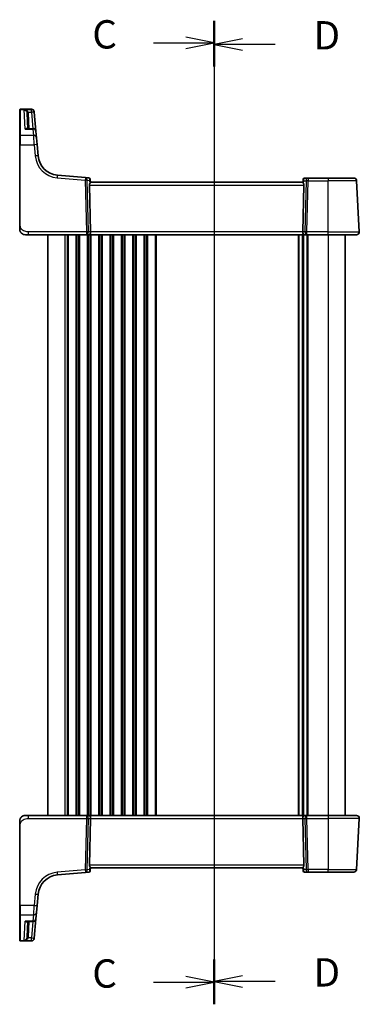
# Model space of a CAD drawing. Units: millimetres. Extents: x 73 to 6174, y 229 to 1353.
# Drawn here: x 1579 to 1699, y 824 to 1172 of the extents above; entities that cross this region are included whole.
import ezdxf

# ---------------------------------------------------------------- set-up
doc = ezdxf.new("R2010")
doc.units = ezdxf.units.MM
for name, color, linetype, lineweight in [('Section Line (ISO)', 7, 'Continuous', 25), ('Visible (ISO)', 7, 'Continuous', 35), ('Visible Narrow (ISO)', 7, 'Continuous', 25)]:
    doc.layers.add(name, color=color, linetype=linetype, lineweight=lineweight)
doc.styles.add('Note Text (TK)', font='MS PGothic.ttf')

# ---------------------------------------------------------------- blocks, each defined once
blk = doc.blocks.new('2dTransSection2')
at = {"layer": 'Section Line (ISO)', "linetype": 'Continuous'}
for p, q in [((112.655, 238.646), (112.655, 151.843)), ((107.284, 236.686), (110.155, 236.686)), ((112.655, 236.686), (110.155, 237.186)), ((110.155, 236.686), (112.655, 236.686)), ((110.155, 236.186), (112.655, 236.686)), ((112.655, 153.803), (110.155, 154.303)), ((107.284, 153.803), (110.155, 153.803)), ((110.155, 153.803), (112.655, 153.803)), ((110.155, 153.303), (112.655, 153.803))]:
    blk.add_line(p, q, dxfattribs=at)
at = {"layer": 'Section Line (ISO)', "linetype": 'Continuous', "lineweight": 50}
for p, q in [((112.655, 238.646), (112.655, 234.726)), ((112.655, 155.763), (112.655, 151.843))]:
    blk.add_line(p, q, dxfattribs=at)
at = {"layer": 'Section Line (ISO)', "char_height": 2.5, "attachment_point": 7, "style": 'Note Text (TK)'}
for insert in [(101.893, 235.414), (101.893, 152.531)]:
    blk.add_mtext('C', dxfattribs=dict(at, insert=insert))
blk = doc.blocks.new('2dTransSection3')
at = {"layer": 'Section Line (ISO)', "linetype": 'Continuous'}
for p, q in [((112.655, 238.513), (112.655, 151.905)), ((115.155, 237.059), (112.655, 236.559)), ((115.155, 236.559), (112.655, 236.559)), ((112.655, 236.559), (115.155, 236.059)), ((118.023, 236.559), (115.155, 236.559)), ((115.155, 154.359), (112.655, 153.859)), ((115.155, 153.859), (112.655, 153.859)), ((112.655, 153.859), (115.155, 153.359)), ((118.023, 153.859), (115.155, 153.859))]:
    blk.add_line(p, q, dxfattribs=at)
at = {"layer": 'Section Line (ISO)', "linetype": 'Continuous', "lineweight": 50}
for p, q in [((112.655, 238.513), (112.655, 234.606)), ((112.655, 155.812), (112.655, 151.905))]:
    blk.add_line(p, q, dxfattribs=at)
at = {"layer": 'Section Line (ISO)', "char_height": 2.5, "attachment_point": 7, "style": 'Note Text (TK)'}
for insert in [(121.427, 235.331), (121.427, 152.631)]:
    blk.add_mtext('D', dxfattribs=dict(at, insert=insert))

msp = doc.modelspace()

# ---------------------------------------------------------------- linework, layer by layer
at = {"layer": 'Visible (ISO)'}
for p, q in [((1582.8303, 1140.2416), (1578.8873, 1140.2416)), ((1578.6873, 1139.945), (1578.6873, 1140.0416)), ((1578.6873, 1130.7817), (1578.6873, 1139.945)), ((1581.277, 1138.7885), (1581.5628, 1133.3355)), ((1583.8265, 1139.3288), (1583.8331, 1139.2525)), ((1583.8331, 1139.2525), (1583.8384, 1139.1921)), ((1584.4307, 1132.4226), (1583.8384, 1139.1921)), ((1583.4345, 1133.3355), (1581.2675, 1133.3355)), ((1578.6873, 1127.6878), (1578.6873, 1130.7817)), ((1584.4307, 1132.4226), (1584.6273, 1130.1756)), ((1584.6273, 1130.1756), (1584.841, 1127.7331)), ((1578.6873, 1127.6878), (1578.6873, 1099.3672)), ((1585.1886, 1123.7595), (1584.841, 1127.7331)), ((1601.9438, 1116.0723), (1592.0064, 1116.9417)), ((1603.1371, 1115.9679), (1601.9438, 1116.0723)), ((1680.5145, 1115.9198), (1679.2767, 1115.9198)), ((1687.6873, 1115.9198), (1680.5145, 1115.9198)), ((1687.6873, 1115.9198), (1696.6902, 1115.9198)), ((1603.3063, 1113.4721), (1603.6644, 1096.9721)), ((1603.5916, 1115.5134), (1603.6012, 1115.4032)), ((1603.6012, 1115.4032), (1603.6881, 1114.4108)), ((1678.6873, 1114.4198), (1603.6873, 1114.4198)), ((1678.7673, 1115.3345), (1678.6865, 1114.4108)), ((1679.0683, 1113.4721), (1678.7101, 1096.9721)), ((1678.7673, 1115.3345), (1678.7786, 1115.4633)), ((1698.6321, 1096.9721), (1697.6888, 1114.9721)), ((1581.7624, 1095.9198), (1580.6873, 1095.9198)), ((1581.7624, 1095.9198), (1602.2508, 1095.9198)), ((1588.6873, 1095.9198), (1588.6873, 890.9198)), ((1602.2508, 1095.9198), (1603.2508, 1095.9198)), ((1603.2508, 1095.9198), (1679.1238, 1095.9198)), ((1678.6873, 1095.9198), (1678.6873, 890.9198)), ((1678.6873, 1095.9198), (1678.6873, 890.9198)), ((1679.1238, 1095.9198), (1680.1238, 1095.9198)), ((1680.1238, 1095.9198), (1687.6873, 1095.9198)), ((1697.6335, 1095.9198), (1687.6873, 1095.9198)), ((1693.6873, 1095.9198), (1693.6873, 890.9198)), ((1580.6873, 890.9198), (1581.7624, 890.9198)), ((1602.2508, 890.9198), (1581.7624, 890.9198)), ((1603.2508, 890.9198), (1602.2508, 890.9198)), ((1679.1238, 890.9198), (1603.2508, 890.9198)), ((1603.3063, 873.3674), (1603.6644, 889.8674)), ((1679.0683, 873.3674), (1678.7101, 889.8674)), ((1680.1238, 890.9198), (1679.1238, 890.9198)), ((1687.6873, 890.9198), (1680.1238, 890.9198)), ((1687.6873, 890.9198), (1697.6335, 890.9198)), ((1698.6321, 889.8674), (1697.6888, 871.8674)), ((1578.6873, 887.4723), (1578.6873, 859.1517)), ((1592.0064, 869.8978), (1601.9438, 870.7672)), ((1601.9438, 870.7672), (1603.1371, 870.8716)), ((1603.6012, 871.4363), (1603.5916, 871.3261)), ((1603.6012, 871.4363), (1603.6881, 872.4287)), ((1603.6873, 872.4198), (1678.6873, 872.4198)), ((1678.7673, 871.505), (1678.6865, 872.4287)), ((1678.7786, 871.3762), (1678.7673, 871.505)), ((1679.2767, 870.9198), (1680.5145, 870.9198)), ((1680.5145, 870.9198), (1687.6873, 870.9198)), ((1696.6902, 870.9198), (1687.6873, 870.9198)), ((1584.841, 859.1064), (1585.1886, 863.08)), ((1578.6873, 856.0578), (1578.6873, 859.1517)), ((1584.841, 859.1064), (1584.6273, 856.6639)), ((1578.6873, 846.8945), (1578.6873, 856.0578)), ((1584.6273, 856.6639), (1584.4307, 854.4169)), ((1581.2675, 853.504), (1583.4345, 853.504)), ((1581.5628, 853.504), (1581.277, 848.051)), ((1583.8384, 847.6474), (1584.4307, 854.4169)), ((1578.6873, 846.7979), (1578.6873, 846.8945)), ((1578.8873, 846.5979), (1582.8303, 846.5979)), ((1583.8331, 847.587), (1583.8265, 847.5107)), ((1583.8384, 847.6474), (1583.8331, 847.587))]:
    msp.add_line(p, q, dxfattribs=at)
for centre, radius, start, end in [((1578.8873, 1140.0416), 0.2, 90, 180), ((1582.8303, 1139.2416), 1, 5, 90), ((1583.4345, 1132.3355), 1, 5, 90), ((1592.6601, 1124.4132), 7.5, 185, 265), ((1603.0935, 1115.4698), 0.5, 5, 85), ((1679.2767, 1115.4198), 0.5, 90, 175), ((1696.6902, 1114.9198), 1, 3, 90), ((1580.6873, 1097.9198), 2, 227.981587, 270), ((1697.6335, 1096.9198), 1, 270, 3), ((1580.6873, 888.9198), 2, 90, 132.319417), ((1697.6335, 889.9198), 1, 357, 90), ((1592.6601, 862.4263), 7.5, 95, 175), ((1603.0935, 871.3697), 0.5, 275, 355), ((1679.2767, 871.4198), 0.5, 185, 270), ((1696.6902, 871.9198), 1, 270, 357), ((1583.4345, 854.504), 1, 270, 355), ((1578.8873, 846.7979), 0.2, 180, 270), ((1582.8303, 847.5979), 1, 270, 355)]:
    msp.add_arc(centre, radius, start, end, dxfattribs=at)
for centre, major_axis, ratio, start_param, end_param in [((1604.3088, 1113.4198), (-0.7473, 0.7201), 0.92857991, 0.22028538, 0.75155876), ((1678.0658, 1113.4198), (-0.7473, -0.7201), 0.92857991, 2.39003389, 2.92130728), ((1603.2508, 1096.9198), (0, -1), 0.41421356, 0, 1.6231562), ((1679.1238, 1096.9198), (0, -1), 0.41421356, 4.6600291, 6.28318531), ((1603.2508, 889.9198), (0, 1), 0.41421356, 4.6600291, 6.28318531), ((1679.1238, 889.9198), (0, 1), 0.41421356, 0, 1.6231562), ((1604.3088, 873.4198), (0.7473, 0.7201), 0.92857991, 2.39003389, 2.92130728), ((1678.0658, 873.4198), (0.7473, -0.7201), 0.92857991, 0.22028538, 0.75155876)]:
    msp.add_ellipse(centre, major_axis=major_axis, ratio=ratio, start_param=start_param, end_param=end_param, dxfattribs=at)
for points, knots in [([(1603.4335, 1113.9708), (1603.4406, 1113.983), (1603.4476, 1113.9948), (1603.505, 1114.0904), (1603.5579, 1114.172), (1603.6409, 1114.3048), (1603.6707, 1114.3557), (1603.6865, 1114.3963), (1603.6886, 1114.4049), (1603.6881, 1114.4108)], [0.3797471219, 0.3797471219, 0.3797471219, 0.3797471219, 0.3845079388, 0.3845079388, 0.4191014132, 0.4191014132, 0.4536948877, 0.4536948877, 0.4663146534, 0.4663146534, 0.4663146534, 0.4663146534]), ([(1678.6865, 1114.4108), (1678.686, 1114.4049), (1678.6881, 1114.3963), (1678.7036, 1114.3563), (1678.7324, 1114.3069), (1678.8128, 1114.178), (1678.8642, 1114.0988), (1678.9224, 1114.0024), (1678.9317, 1113.9868), (1678.9411, 1113.9708)], [0.7831655842, 0.7831655842, 0.7831655842, 0.7831655842, 0.7957694984, 0.7957694984, 0.8296099292, 0.8296099292, 0.86345036, 0.86345036, 0.8696971895, 0.8696971895, 0.8696971895, 0.8696971895]), ([(1578.6873, 1099.3672), (1578.6873, 1099.0512), (1578.6873, 1098.7214), (1578.6873, 1098.4545), (1578.6873, 1098.1688), (1578.6873, 1097.9857), (1578.6873, 1097.9388), (1578.6873, 1097.9209), (1578.6873, 1097.9198), (1578.6873, 1097.9198)], [0, 0, 0, 0, 0.40337672, 0.40337672, 0.40337672, 0.83524546, 0.83524546, 0.83524546, 1, 1, 1, 1]), ([(1579.3596, 1096.424), (1579.3596, 1096.424), (1579.3593, 1096.4243), (1579.3579, 1096.4256), (1579.3562, 1096.4271), (1579.35, 1096.4326), (1579.3444, 1096.4376), (1579.3325, 1096.4484), (1579.3261, 1096.4543), (1579.2989, 1096.4797), (1579.2762, 1096.5017), (1579.2305, 1096.5486), (1579.207, 1096.5738), (1579.1451, 1096.6441), (1579.1069, 1096.6916), (1579.0461, 1096.7752), (1579.0216, 1096.8112), (1578.9826, 1096.8729), (1578.9668, 1096.8992), (1578.9429, 1096.941), (1578.9337, 1096.9576), (1578.9188, 1096.9854), (1578.9128, 1096.9969), (1578.9034, 1097.0153), (1578.8999, 1097.0223), (1578.892, 1097.0383), (1578.8875, 1097.0473), (1578.8757, 1097.0721), (1578.868, 1097.0888), (1578.8508, 1097.1272), (1578.8414, 1097.1493), (1578.7928, 1097.2699), (1578.761, 1097.3716), (1578.7135, 1097.5793), (1578.698, 1097.6863), (1578.6886, 1097.8355), (1578.6873, 1097.8777), (1578.6873, 1097.9198)], [0.021010723, 0.021010723, 0.021010723, 0.021010723, 0.022045751, 0.022045751, 0.023839925, 0.023839925, 0.02726368, 0.02726368, 0.03058041, 0.03058041, 0.040938958, 0.040938958, 0.0516582, 0.0516582, 0.06968623, 0.06968623, 0.082695945, 0.082695945, 0.092346596, 0.092346596, 0.099111457, 0.099111457, 0.104893416, 0.104893416, 0.108237495, 0.108237495, 0.111531468, 0.111531468, 0.116965232, 0.116965232, 0.124169463, 0.124169463, 0.156023334, 0.156023334, 0.188588071, 0.188588071, 0.201351633, 0.201351633, 0.201351633, 0.201351633]), ([(1578.6873, 888.9198), (1578.6873, 888.987), (1578.6907, 889.0545), (1578.7042, 889.1878), (1578.7142, 889.2538), (1578.7413, 889.3867), (1578.7586, 889.4536), (1578.7941, 889.5665), (1578.8106, 889.613), (1578.8424, 889.6931), (1578.8571, 889.7272), (1578.878, 889.7722), (1578.8834, 889.7837), (1578.895, 889.8074), (1578.9012, 889.8198), (1578.9113, 889.8397), (1578.9155, 889.8476), (1578.9239, 889.8636), (1578.9284, 889.8719), (1578.9466, 889.9052), (1578.9636, 889.935), (1578.9975, 889.9905), (1579.014, 890.0161), (1579.0564, 890.0791), (1579.0838, 890.1168), (1579.1498, 890.201), (1579.1899, 890.2474), (1579.2521, 890.3134), (1579.2747, 890.3361), (1579.3122, 890.3723), (1579.3286, 890.3875), (1579.3425, 890.4002), (1579.3446, 890.4021), (1579.348, 890.4051), (1579.3493, 890.4063), (1579.3507, 890.4076), (1579.351, 890.4078), (1579.351, 890.4078)], [0, 0, 0, 0, 0.020361844, 0.020361844, 0.040521355, 0.040521355, 0.061325748, 0.061325748, 0.076131359, 0.076131359, 0.087231572, 0.087231572, 0.091055197, 0.091055197, 0.095298161, 0.095298161, 0.098990105, 0.098990105, 0.10338028, 0.10338028, 0.115138687, 0.115138687, 0.124503272, 0.124503272, 0.138299484, 0.138299484, 0.156640646, 0.156640646, 0.166924771, 0.166924771, 0.174722968, 0.174722968, 0.176275567, 0.176275567, 0.177765161, 0.177765161, 0.17881391, 0.17881391, 0.17881391, 0.17881391]), ([(1578.6873, 888.9198), (1578.6873, 888.9198), (1578.6873, 888.8957), (1578.6873, 888.7561), (1578.6873, 888.5933), (1578.6873, 888.2952), (1578.6873, 887.9674), (1578.6873, 887.8041), (1578.6873, 887.638), (1578.6873, 887.4723)], [0, 0, 0, 0, 0.36411195, 0.36411195, 0.36411195, 0.78847337, 0.78847337, 0.78847337, 1, 1, 1, 1]), ([(1603.4335, 872.8687), (1603.4375, 872.8618), (1603.4415, 872.855), (1603.5073, 872.7444), (1603.5773, 872.6376), (1603.6532, 872.5137), (1603.6783, 872.4689), (1603.6876, 872.4377), (1603.6883, 872.4327), (1603.6881, 872.4287)], [0.0613254841, 0.0613254841, 0.0613254841, 0.0613254841, 0.0640488287, 0.0640488287, 0.1063173925, 0.1063173925, 0.1386693278, 0.1386693278, 0.1469168433, 0.1469168433, 0.1469168433, 0.1469168433]), ([(1678.9411, 872.8687), (1678.934, 872.8565), (1678.9269, 872.8447), (1678.8695, 872.7492), (1678.8166, 872.6675), (1678.7336, 872.5347), (1678.7039, 872.4838), (1678.6881, 872.4432), (1678.686, 872.4346), (1678.6865, 872.4287)], [0.3797471219, 0.3797471219, 0.3797471219, 0.3797471219, 0.3845079388, 0.3845079388, 0.4191014132, 0.4191014132, 0.4536948877, 0.4536948877, 0.4663146534, 0.4663146534, 0.4663146534, 0.4663146534])]:
    msp.add_open_spline(points, degree=3, knots=knots, dxfattribs=at)
at = {"layer": 'Visible Narrow (ISO)'}
for p, q in [((1578.8873, 1140.2416), (1578.8873, 1140.14)), ((1578.8873, 1140.14), (1578.8873, 1130.955)), ((1578.8873, 1140.14), (1582.8369, 1140.14)), ((1582.8422, 1140.0788), (1580.2591, 1140.0788)), ((1580.6138, 1133.2288), (1580.2591, 1140.0788)), ((1582.8369, 1140.14), (1582.8303, 1140.2416)), ((1582.8422, 1140.0788), (1582.8369, 1140.14)), ((1582.8422, 1139.1573), (1582.8422, 1140.0788)), ((1581.7142, 1139.1573), (1582.8422, 1139.1573)), ((1582.0621, 1133.3355), (1581.7763, 1138.7885)), ((1582.8422, 1139.1573), (1583.3516, 1133.3355)), ((1580.6138, 1133.2288), (1583.4345, 1133.2288)), ((1583.4345, 1133.2288), (1583.4345, 1133.3355)), ((1583.6311, 1130.955), (1583.4345, 1133.2288)), ((1578.8873, 1130.955), (1578.8873, 1127.6983)), ((1583.6311, 1130.955), (1578.8873, 1130.955)), ((1583.8448, 1127.6983), (1583.6311, 1130.955)), ((1578.8873, 1099.3777), (1578.8873, 1127.6983)), ((1578.8873, 1127.6983), (1583.8448, 1127.6983)), ((1583.8448, 1127.6983), (1584.1924, 1123.7247)), ((1591.9192, 1115.9978), (1601.8566, 1115.1284)), ((1680.5145, 1115.9198), (1680.5145, 1114.9721)), ((1687.6873, 1115.9198), (1687.6873, 1114.9721)), ((1601.8566, 1115.1284), (1602.2508, 1096.9721)), ((1602.9569, 1096.9721), (1602.5628, 1115.1284)), ((1602.5628, 1115.1284), (1603.3381, 1115.0606)), ((1603.3063, 1113.4721), (1679.0683, 1113.4721)), ((1603.3381, 1115.0606), (1603.4335, 1113.9708)), ((1678.9411, 1113.9708), (1679.0287, 1114.9721)), ((1679.0287, 1114.9721), (1679.8084, 1114.9721)), ((1679.8084, 1114.9721), (1679.4176, 1096.9721)), ((1680.1238, 1096.9721), (1680.5145, 1114.9721)), ((1680.5145, 1114.9721), (1687.6873, 1114.9721)), ((1697.6888, 1114.9721), (1687.6873, 1114.9721)), ((1687.6873, 1096.9721), (1687.6873, 1114.9721)), ((1581.7624, 1095.9198), (1581.7624, 1096.9721)), ((1602.2508, 1096.9721), (1581.7624, 1096.9721)), ((1594.6873, 1095.9198), (1594.6873, 890.9198)), ((1595.4523, 1095.9198), (1595.4523, 890.9198)), ((1595.7993, 1095.9198), (1595.7993, 890.9198)), ((1598.5752, 1095.9198), (1598.5752, 890.9198)), ((1598.9222, 1095.9198), (1598.9222, 890.9198)), ((1599.4523, 1095.9198), (1599.4523, 890.9198)), ((1599.7993, 1095.9198), (1599.7993, 890.9198)), ((1602.2508, 1096.9721), (1602.2508, 1095.9198)), ((1602.5752, 1095.9198), (1602.5752, 890.9198)), ((1602.9222, 1095.9198), (1602.9222, 890.9198)), ((1603.6644, 1096.9721), (1602.9569, 1096.9721)), ((1603.4523, 1095.9198), (1603.4523, 890.9198)), ((1678.7101, 1096.9721), (1603.6644, 1096.9721)), ((1603.7993, 1095.9198), (1603.7993, 890.9198)), ((1606.5752, 1095.9198), (1606.5752, 890.9198)), ((1606.9222, 1095.9198), (1606.9222, 890.9198)), ((1607.4523, 1095.9198), (1607.4523, 890.9198)), ((1607.7993, 1095.9198), (1607.7993, 890.9198)), ((1610.5752, 1095.9198), (1610.5752, 890.9198)), ((1610.9222, 1095.9198), (1610.9222, 890.9198)), ((1611.4523, 1095.9198), (1611.4523, 890.9198)), ((1611.7993, 1095.9198), (1611.7993, 890.9198)), ((1614.5752, 1095.9198), (1614.5752, 890.9198)), ((1614.9222, 1095.9198), (1614.9222, 890.9198)), ((1615.4523, 1095.9198), (1615.4523, 890.9198)), ((1615.7993, 1095.9198), (1615.7993, 890.9198)), ((1618.5752, 1095.9198), (1618.5752, 890.9198)), ((1618.9222, 1095.9198), (1618.9222, 890.9198)), ((1619.4523, 1095.9198), (1619.4523, 890.9198)), ((1619.7993, 1095.9198), (1619.7993, 890.9198)), ((1622.5752, 1095.9198), (1622.5752, 890.9198)), ((1622.9222, 1095.9198), (1622.9222, 890.9198)), ((1623.4523, 1095.9198), (1623.4523, 890.9198)), ((1623.7993, 1095.9198), (1623.7993, 890.9198)), ((1626.5752, 1095.9198), (1626.5752, 890.9198)), ((1626.9222, 1095.9198), (1626.9222, 890.9198)), ((1677.035, 1095.9198), (1677.035, 890.9198)), ((1677.2505, 1095.9198), (1677.2505, 890.9198)), ((1678.4264, 1095.9198), (1678.4264, 890.9198)), ((1679.4176, 1096.9721), (1678.7101, 1096.9721)), ((1678.9481, 1095.9198), (1678.9481, 890.9198)), ((1680.0752, 1095.9198), (1680.0752, 890.9198)), ((1680.1238, 1095.9198), (1680.1238, 1096.9721)), ((1687.6873, 1096.9721), (1680.1238, 1096.9721)), ((1680.4222, 1095.9198), (1680.4222, 890.9198)), ((1687.6873, 1095.9198), (1687.6873, 1096.9721)), ((1687.6873, 1096.9721), (1698.6321, 1096.9721)), ((1687.6873, 1095.9198), (1687.6873, 890.9198)), ((1581.7624, 889.8674), (1581.7624, 890.9198)), ((1581.7624, 889.8674), (1602.2508, 889.8674)), ((1602.2508, 889.8674), (1601.8566, 871.7111)), ((1602.2508, 890.9198), (1602.2508, 889.8674)), ((1602.5628, 871.7111), (1602.9569, 889.8674)), ((1602.9569, 889.8674), (1603.6644, 889.8674)), ((1603.6644, 889.8674), (1678.7101, 889.8674)), ((1678.7101, 889.8674), (1679.4176, 889.8674)), ((1679.4176, 889.8674), (1679.8084, 871.8674)), ((1680.1238, 889.8674), (1680.1238, 890.9198)), ((1680.1238, 889.8674), (1687.6873, 889.8674)), ((1680.5145, 871.8674), (1680.1238, 889.8674)), ((1687.6873, 890.9198), (1687.6873, 889.8674)), ((1698.6321, 889.8674), (1687.6873, 889.8674)), ((1687.6873, 889.8674), (1687.6873, 871.8674)), ((1578.8873, 859.1412), (1578.8873, 887.4618)), ((1679.0683, 873.3674), (1603.3063, 873.3674)), ((1603.4335, 872.8687), (1603.3381, 871.7789)), ((1679.0287, 871.8674), (1678.9411, 872.8687)), ((1601.8566, 871.7111), (1591.9192, 870.8417)), ((1603.3381, 871.7789), (1602.5628, 871.7111)), ((1679.8084, 871.8674), (1679.0287, 871.8674)), ((1680.5145, 871.8674), (1680.5145, 870.9198)), ((1687.6873, 871.8674), (1680.5145, 871.8674)), ((1687.6873, 870.9198), (1687.6873, 871.8674)), ((1687.6873, 871.8674), (1697.6888, 871.8674)), ((1584.1924, 863.1148), (1583.8448, 859.1412)), ((1578.8873, 859.1412), (1578.8873, 855.8845)), ((1583.8448, 859.1412), (1578.8873, 859.1412)), ((1583.6311, 855.8845), (1583.8448, 859.1412)), ((1578.8873, 855.8845), (1578.8873, 846.6996)), ((1578.8873, 855.8845), (1583.6311, 855.8845)), ((1583.4345, 853.6107), (1583.6311, 855.8845)), ((1580.2591, 846.7607), (1580.6138, 853.6107)), ((1583.4345, 853.6107), (1580.6138, 853.6107)), ((1581.7763, 848.051), (1582.0621, 853.504)), ((1583.3516, 853.504), (1582.8422, 847.6822)), ((1583.4345, 853.504), (1583.4345, 853.6107)), ((1578.8873, 846.6996), (1578.8873, 846.5979)), ((1582.8369, 846.6996), (1578.8873, 846.6996)), ((1580.2591, 846.7607), (1582.8422, 846.7607)), ((1582.8422, 847.6822), (1581.7142, 847.6822)), ((1582.8303, 846.5979), (1582.8369, 846.6996)), ((1582.8369, 846.6996), (1582.8422, 846.7607)), ((1582.8422, 846.7607), (1582.8422, 847.6822))]:
    msp.add_line(p, q, dxfattribs=at)
for centre, start, end in [((1592.6601, 1124.4655), 185, 265), ((1592.6601, 862.374), 95, 175)]:
    msp.add_arc(centre, 8.5, start, end, dxfattribs=at)
for centre, major_axis, ratio, start_param, end_param in [((1578.8873, 1139.945), (-0.2, 0), 0.97457708, 4.71238898, 6.28318531), ((1582.8369, 1139.1654), (0.9962, 0.0872), 0.9743899, 0, 1.48575387), ((1582.8422, 1139.105), (0.9962, 0.0872), 0.97366592, 0, 1.48581675), ((1581.7142, 1139.1835), (-0.4803, -0.139), 0.05027787, 0.05799967, 1.5562451), ((1581.7763, 1138.8147), (-0.4993, -0.0262), 0.05226443, 0, 1.56805727), ((1582.8422, 1139.105), (0.9962, 0.0872), 0.05213734, 0, 1.56623493), ((1583.4345, 1132.3355), (0.9962, 0.0872), 0.89257892, 0, 1.49286395), ((1578.8873, 1130.7817), (-0.2, 0), 0.86651893, 4.71238898, 6.28318531), ((1583.6311, 1130.0885), (0.9962, 0.0872), 0.86569387, 0, 1.49520225), ((1578.8873, 1127.6878), (-0.2, 0), 0.05233596, 4.71238898, 6.28318531), ((1583.8448, 1127.6459), (0.9962, 0.0872), 0.05213734, 0, 1.56623493), ((1584.1924, 1123.6723), (0.9962, 0.0872), 0.05213734, 0, 1.56623493), ((1591.9192, 1115.9455), (0.0872, 0.9962), 0.00456759, 0, 1.51863588), ((1601.8566, 1115.0761), (0.0872, 0.9962), 0.00456759, 0, 1.51863587), ((1601.8566, 1115.0761), (0.0872, 0.9962), 0.7034495, 4.82631603, 6.28318531), ((1603.1378, 1114.964), (0.0129, -1.0043), 0.34863613, 2.43382198, 3.10657413), ((1679.2329, 1114.9198), (0.05, 0.9998), 0.35278212, 0.0176295, 0.75194882), ((1680.5145, 1114.9198), (0, 1), 0.70710678, 0, 1.51843645), ((1601.8566, 1115.0761), (0.9998, 0.0217), 0.05232366, 0.78539752, 1.56966048), ((1602.632, 1115.0083), (0.5652, 0.9144), 0.57819091, 5.10953696, 5.89365409), ((1602.632, 1115.0083), (-0.9617, -0.4249), 0.29224025, 2.25811249, 3.04222962), ((1603.1031, 1115.3596), (0.4981, 0.0436), 0.84300709, 0, 0.96732931), ((1679.7348, 1114.9198), (-0.9581, 0.4503), 0.30601484, 0.11195234, 0.89606947), ((1679.2654, 1115.2909), (-0.4981, 0.0436), 0.82744061, 5.27892337, 6.28318531), ((1679.7348, 1114.9198), (-0.5243, 0.952), 0.58409833, 0.42308746, 1.20720459), ((1680.5145, 1114.9198), (0.9998, -0.0217), 0.05232366, 1.57193217, 2.35619514), ((1578.8873, 1099.3672), (-0.2, 0), 0.05233596, 4.71238898, 6.28318531), ((1602.2508, 1096.9198), (-0.9998, -0.0217), 0.05232366, 3.92699017, 4.71125314), ((1602.2508, 1096.9198), (0, -1), 0.70710678, 0, 1.6231562), ((1680.1238, 1096.9198), (0, -1), 0.70710678, 4.6600291, 6.28318531), ((1680.1238, 1096.9198), (-0.9998, 0.0217), 0.05232366, 4.71352482, 5.49778779), ((1602.2508, 889.9198), (0, 1), 0.70710678, 4.6600291, 6.28318531), ((1602.2508, 889.9198), (0.9998, -0.0217), 0.05232366, 4.71352482, 5.49778779), ((1680.1238, 889.9198), (0, 1), 0.70710678, 0, 1.6231562), ((1680.1238, 889.9198), (0.9998, 0.0217), 0.05232366, 3.92699017, 4.71125314), ((1578.8873, 887.4723), (-0.2, 0), 0.05233596, 0, 1.57079633), ((1591.9192, 870.894), (0.0872, -0.9962), 0.00456759, 4.76454943, 6.28318531), ((1601.8566, 871.7634), (0.0872, -0.9962), 0.00456759, 4.76454943, 6.28318531), ((1601.8566, 871.7634), (-0.9998, 0.0217), 0.05232366, 1.57193217, 2.35619514), ((1601.8566, 871.7634), (0.0872, -0.9962), 0.7034495, 0, 1.45686928), ((1603.1378, 871.8755), (-0.0129, -1.0043), 0.34863613, 0.03501852, 0.70777067), ((1602.632, 871.8312), (0.9617, -0.4249), 0.29224025, 0.09936303, 0.88348016), ((1602.632, 871.8312), (-0.5652, 0.9144), 0.57819091, 3.53112387, 4.315241), ((1603.1031, 871.4799), (0.4981, -0.0436), 0.84300709, 5.315856, 6.28318531), ((1679.7348, 871.9198), (0.9581, 0.4503), 0.30601484, 2.24552318, 3.02964031), ((1679.2654, 871.5486), (-0.4981, -0.0436), 0.82744061, 0, 1.00426194), ((1679.7348, 871.9198), (-0.5243, -0.952), 0.58409833, 5.07598072, 5.86009785), ((1679.2329, 871.9198), (-0.05, 0.9998), 0.35278212, 2.38964384, 3.12396315), ((1680.5145, 871.9198), (0, -1), 0.70710678, 4.76474886, 6.28318531), ((1680.5145, 871.9198), (-0.9998, -0.0217), 0.05232366, 0.78539752, 1.56966048), ((1584.1924, 863.1672), (0.9962, -0.0872), 0.05213734, 4.71695038, 6.28318531), ((1578.8873, 859.1517), (-0.2, 0), 0.05233596, 0, 1.57079633), ((1583.8448, 859.1936), (0.9962, -0.0872), 0.05213734, 4.71695038, 6.28318531), ((1578.8873, 856.0578), (-0.2, 0), 0.86651893, 0, 1.57079633), ((1583.6311, 856.751), (0.9962, -0.0872), 0.86569387, 4.78798306, 6.28318531), ((1583.4345, 854.504), (0.9962, -0.0872), 0.89257892, 4.79032136, 6.28318531), ((1578.8873, 846.8945), (-0.2, 0), 0.97457708, 0, 1.57079633), ((1581.7142, 847.656), (-0.4803, 0.139), 0.05027787, 4.72694021, 6.22518564), ((1581.7763, 848.0248), (-0.4993, 0.0262), 0.05226443, 4.71512804, 6.28318531), ((1582.8369, 847.6741), (0.9962, -0.0872), 0.9743899, 4.79743144, 6.28318531), ((1582.8422, 847.7345), (0.9962, -0.0872), 0.05213734, 4.71695038, 6.28318531), ((1582.8422, 847.7345), (0.9962, -0.0872), 0.97366592, 4.79736856, 6.28318531)]:
    msp.add_ellipse(centre, major_axis=major_axis, ratio=ratio, start_param=start_param, end_param=end_param, dxfattribs=at)
for points, knots in [([(1581.7142, 1139.1573), (1581.6857, 1139.2229), (1581.6484, 1139.2869), (1581.5346, 1139.4443), (1581.4494, 1139.5315), (1581.2322, 1139.711), (1581.0959, 1139.7953), (1580.7723, 1139.9524), (1580.5819, 1140.0156), (1580.3464, 1140.0644), (1580.3027, 1140.0723), (1580.2591, 1140.0788)], [-0.242847121, -0.242847121, -0.242847121, -0.242847121, -0.212093526, -0.212093526, -0.162887776, -0.162887776, -0.0989203, -0.0989203, -0.017702972, -0.017702972, 0.000777531, 0.000777531, 0.000777531, 0.000777531]), ([(1580.2591, 1140.0788), (1580.2883, 1140.069), (1580.3176, 1140.0579), (1580.4756, 1139.9912), (1580.6032, 1139.9134), (1580.8203, 1139.7311), (1580.9118, 1139.636), (1581.0575, 1139.4391), (1581.1146, 1139.3451), (1581.191, 1139.1784), (1581.216, 1139.1113), (1581.2351, 1139.0433)], [-0.000777531, -0.000777531, -0.000777531, -0.000777531, 0.017702972, 0.017702972, 0.0989203, 0.0989203, 0.162887776, 0.162887776, 0.212093526, 0.212093526, 0.242847121, 0.242847121, 0.242847121, 0.242847121]), ([(1581.2351, 1139.0433), (1581.2468, 1139.0019), (1581.2561, 1138.9597), (1581.2701, 1138.8746), (1581.2748, 1138.8316), (1581.277, 1138.7885)], [-0.0375326094, -0.0375326094, -0.0375326094, -0.0375326094, -0.0187663047, -0.0187663047, 0, 0, 0, 0]), ([(1581.7763, 1138.7885), (1581.7731, 1138.8509), (1581.7662, 1138.9131), (1581.7455, 1139.0363), (1581.7316, 1139.0973), (1581.7142, 1139.1573)], [0, 0, 0, 0, 0.0187663047, 0.0187663047, 0.0375326094, 0.0375326094, 0.0375326094, 0.0375326094]), ([(1581.4684, 1133.3355), (1581.4457, 1133.3601), (1581.4203, 1133.3804), (1581.356, 1133.4184), (1581.3148, 1133.433), (1581.2028, 1133.4534), (1581.1289, 1133.4498), (1580.9827, 1133.4188), (1580.9108, 1133.3936), (1580.764, 1133.3249), (1580.6888, 1133.2808), (1580.6138, 1133.2288)], [0.067938111, 0.067938111, 0.067938111, 0.067938111, 0.092736633, 0.092736633, 0.126777985, 0.126777985, 0.180061441, 0.180061441, 0.228339777, 0.228339777, 0.27737637, 0.27737637, 0.27737637, 0.27737637]), ([(1580.6138, 1133.2288), (1580.7275, 1133.2639), (1580.8418, 1133.2911), (1581.0605, 1133.3263), (1581.1656, 1133.3355), (1581.2675, 1133.3355)], [-0.2773763699, -0.2773763699, -0.2773763699, -0.2773763699, -0.2283397768, -0.2283397768, -0.1818297029, -0.1818297029, -0.1818297029, -0.1818297029]), ([(1581.7624, 1096.9721), (1581.3893, 1096.9721), (1580.947, 1096.9908), (1580.5035, 1097.1362), (1579.9288, 1097.3246), (1579.4091, 1097.7106), (1579.1394, 1098.1824), (1578.9196, 1098.5667), (1578.8873, 1098.9844), (1578.8873, 1099.3777)], [0, 0, 0, 0, 0.29837783, 0.29837783, 0.29837783, 0.685014, 0.685014, 0.685014, 1, 1, 1, 1]), ([(1578.8873, 887.4618), (1578.8873, 887.9023), (1578.9392, 888.3795), (1579.2241, 888.7933), (1579.542, 889.255), (1580.1208, 889.6137), (1580.7021, 889.7618), (1581.0765, 889.8572), (1581.4454, 889.8674), (1581.7624, 889.8674)], [0, 0, 0, 0, 0.35283077, 0.35283077, 0.35283077, 0.74648264, 0.74648264, 0.74648264, 1, 1, 1, 1]), ([(1581.2675, 853.504), (1581.254, 853.504), (1581.2405, 853.5042), (1581.0294, 853.5091), (1580.8211, 853.5466), (1580.6138, 853.6107)], [-0.09478217, -0.09478217, -0.09478217, -0.09478217, -0.0886411109, -0.0886411109, 0.000764497, 0.000764497, 0.000764497, 0.000764497]), ([(1580.6138, 853.6107), (1580.7504, 853.5158), (1580.8876, 853.4476), (1581.1176, 853.3883), (1581.2134, 853.3828), (1581.3633, 853.421), (1581.4213, 853.4528), (1581.4684, 853.504)], [-0.000764497, -0.000764497, -0.000764497, -0.000764497, 0.088641111, 0.088641111, 0.157157835, 0.157157835, 0.208673761, 0.208673761, 0.208673761, 0.208673761]), ([(1581.2351, 847.7962), (1581.2201, 847.7427), (1581.2014, 847.6898), (1581.1451, 847.5561), (1581.1036, 847.4788), (1580.9966, 847.3116), (1580.9274, 847.2254), (1580.7663, 847.0577), (1580.6708, 846.9793), (1580.4709, 846.8482), (1580.3646, 846.7962), (1580.2591, 846.7607)], [0, 0, 0, 0, 0.024207532, 0.024207532, 0.062939583, 0.062939583, 0.114081303, 0.114081303, 0.176949912, 0.176949912, 0.243624652, 0.243624652, 0.243624652, 0.243624652]), ([(1580.2591, 846.7607), (1580.4164, 846.7844), (1580.5749, 846.8243), (1580.873, 846.9325), (1581.0154, 846.9998), (1581.2555, 847.1486), (1581.3587, 847.2265), (1581.5182, 847.3808), (1581.5801, 847.4532), (1581.6639, 847.5799), (1581.6918, 847.6306), (1581.7142, 847.6822)], [-0.243624652, -0.243624652, -0.243624652, -0.243624652, -0.176949912, -0.176949912, -0.114081303, -0.114081303, -0.062939583, -0.062939583, -0.024207532, -0.024207532, 0, 0, 0, 0]), ([(1581.277, 848.051), (1581.2748, 848.0079), (1581.2701, 847.9649), (1581.2561, 847.8798), (1581.2468, 847.8377), (1581.2351, 847.7962)], [-0.0375326094, -0.0375326094, -0.0375326094, -0.0375326094, -0.0187663047, -0.0187663047, 0, 0, 0, 0]), ([(1581.7142, 847.6822), (1581.7316, 847.7422), (1581.7455, 847.8032), (1581.7662, 847.9264), (1581.7731, 847.9886), (1581.7763, 848.051)], [0, 0, 0, 0, 0.0187663047, 0.0187663047, 0.0375326094, 0.0375326094, 0.0375326094, 0.0375326094])]:
    msp.add_open_spline(points, degree=3, knots=knots, dxfattribs=at)

# ---------------------------------------------------------------- block references
at = {"layer": 'Section Line (ISO)', "xscale": 4, "yscale": 4, "zscale": 4}
for name in ['2dTransSection2', '2dTransSection3']:
    msp.add_blockref(name, (1196.7674, 216.8736), dxfattribs=at)

doc.saveas('drawing.dxf')
